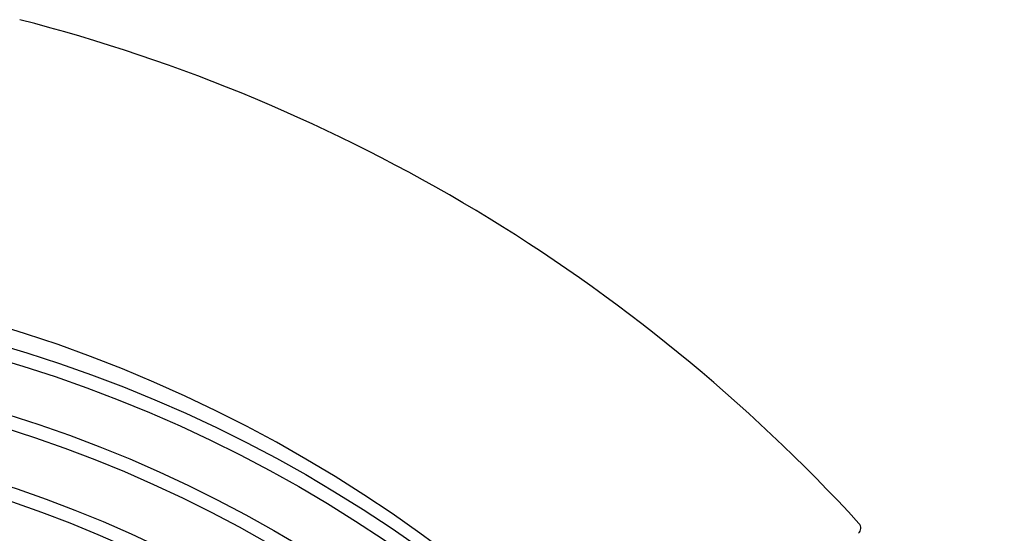
# Model space of a CAD drawing. Extents: x 7229 to 12543, y -4300 to 1909.
# Drawn here: x 10636 to 10921, y -3447 to -3298 of the extents above; entities that cross this region are included whole.
import ezdxf

# ---------------------------------------------------------------- set-up
doc = ezdxf.new("R2010")
doc.units = 0
doc.header["$LTSCALE"] = 5
doc.linetypes.add('AUSGEZOGEN', pattern=[0])
doc.layers.add('VLB', color=7, linetype='AUSGEZOGEN')

msp = doc.modelspace()

# ---------------------------------------------------------------- linework, layer by layer
at = {"layer": 'VLB'}
for radius in [402.3, 398.3, 383.7, 379.7, 364, 360, 346.4, 342.4, 337]:
    msp.add_circle((10518.43443196624, -3779.011239546804), radius, dxfattribs=at)
for centre, radius, start, end in [((10511.95916642864, -3779.577751874604), 497, 42.44701693807983, 75.55298306171287), ((10511.95916642864, -3779.577751874604), 410, 5.209619173195698, 184.7903808267972), ((10877.22053726384, -3445.498223954104), 2, 311.0000000000979, 42.44701693807983)]:
    msp.add_arc(centre, radius, start, end, dxfattribs=at)

doc.saveas('drawing.dxf')
